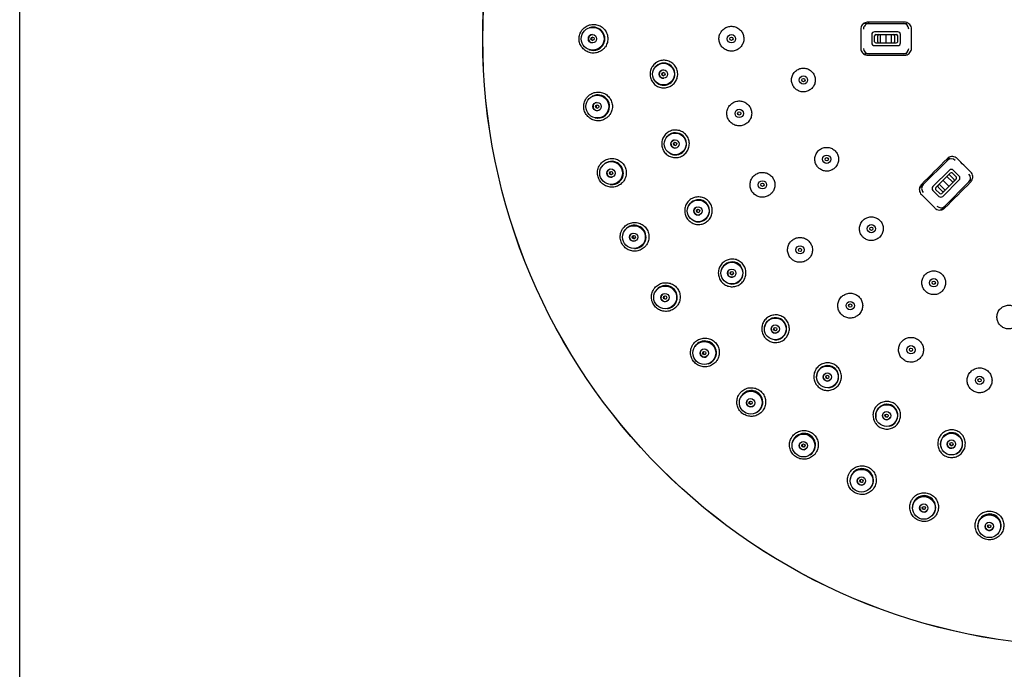
# Paper-space layout 'TBW01404BC承认图' of a CAD drawing. Units: millimetres. Extents: x -2 to 661, y 0 to 960.
# Drawn here: x 32 to 121, y 483 to 542 of the extents above; entities that cross this region are included whole.
import ezdxf

# ---------------------------------------------------------------- set-up
doc = ezdxf.new("R2010")
doc.units = ezdxf.units.MM
doc.layers.add('アノテーション', color=7, linetype='Continuous')

psp = doc.layouts.new('TBW01404BC承认图')

# ---------------------------------------------------------------- linework, layer by layer
at = {"color": 7, "linetype": 'Continuous', "lineweight": 25}
for p, q in [((108.52358, 541.79177), (108.85126, 541.79177)), ((112.04801, 541.91676), (108.74801, 541.91676)), ((108.85126, 541.79177), (111.94477, 541.79177)), ((111.94477, 541.79177), (112.26094, 541.79177)), ((83.5724, 541.41398), (83.52526, 541.39846)), ((108.09801, 541.26677), (108.09801, 539.56677)), ((109.09801, 540.79176), (109.09801, 540.04177)), ((111.44802, 541.04177), (109.34802, 541.04177)), ((109.48074, 540.79176), (111.31529, 540.79176)), ((109.89802, 540.04177), (109.89802, 540.79176)), ((110.39801, 540.04177), (110.39801, 540.79176)), ((110.89802, 540.04177), (110.89802, 540.79176)), ((111.69801, 540.04177), (111.69801, 540.79176)), ((112.69801, 539.56677), (112.69801, 541.26677)), ((109.34802, 540.14177), (109.34802, 540.69177)), ((109.48074, 540.04177), (111.31529, 540.04177)), ((109.64801, 540.14177), (109.64801, 540.69177)), ((111.14801, 540.69177), (111.14801, 540.14177)), ((111.44802, 540.14177), (111.44802, 540.69177)), ((83.52526, 539.43507), (83.5724, 539.41956)), ((108.85126, 539.04176), (108.52358, 539.04176)), ((111.94477, 539.04176), (108.85126, 539.04176)), ((109.34802, 539.79177), (111.44802, 539.79177)), ((112.26094, 539.04176), (111.94477, 539.04176)), ((108.74801, 538.91676), (112.04801, 538.91676)), ((89.5937, 537.94304), (89.57929, 537.92941)), ((89.70614, 536.39856), (89.7226, 536.38747)), ((83.85878, 535.23285), (83.81419, 535.21105)), ((84.08154, 533.26596), (84.13036, 533.25701)), ((90.53692, 531.50751), (90.52495, 531.49168)), ((90.90204, 530.00258), (90.9201, 529.99437)), ((113.75055, 527.21384), (115.93799, 529.40129)), ((115.93799, 529.40129), (116.16156, 529.62486)), ((84.98416, 529.14829), (84.94295, 529.12063)), ((116.11706, 528.5197), (114.63214, 527.03477)), ((117.00094, 527.98936), (116.47061, 528.5197)), ((114.90276, 526.95185), (116.19998, 528.24907)), ((115.43309, 526.42152), (116.73031, 527.71874)), ((115.51602, 526.15089), (117.00094, 527.63581)), ((116.0817, 527.07013), (115.55137, 527.60046)), ((117.88253, 527.45674), (115.69509, 525.2693)), ((116.43526, 527.42368), (115.90493, 527.95401)), ((116.15241, 528.06008), (116.54132, 527.67116)), ((116.75346, 527.8833), (116.36455, 528.27221)), ((118.1061, 527.68031), (117.88253, 527.45674)), ((85.47267, 527.23006), (85.52224, 527.22783)), ((113.51884, 526.98213), (113.75055, 527.21384)), ((114.63214, 526.68122), (115.16247, 526.15089)), ((115.26853, 526.39837), (114.87962, 526.78728)), ((115.48066, 526.61051), (115.09175, 526.99941)), ((115.72815, 526.71657), (115.19782, 527.24691)), ((92.52653, 525.31498), (92.51733, 525.29741)), ((115.69509, 525.2693), (115.46339, 525.03759)), ((93.13437, 523.89069), (93.15354, 523.88555)), ((86.92756, 523.27365), (86.89051, 523.24063)), ((87.67272, 521.4398), (87.72214, 521.44434)), ((95.50827, 519.53441), (95.50208, 519.51555)), ((89.6528, 517.71834), (89.62058, 517.68059)), ((96.34224, 518.22959), (96.362, 518.22767)), ((90.64073, 516.00304), (90.68907, 516.01428)), ((99.40078, 514.32344), (99.39779, 514.30382)), ((100.43815, 513.17368), (100.45795, 513.17505)), ((93.1091, 512.58586), (93.08233, 512.54408)), ((94.32139, 511.02106), (94.36775, 511.03878)), ((104.09791, 509.82424), (104.09818, 509.8044)), ((105.31037, 508.86091), (105.32968, 508.86551)), ((97.23208, 507.97183), (97.21125, 507.92678)), ((98.64616, 506.58667), (98.68967, 506.61053)), ((109.47151, 506.15951), (109.47505, 506.13999)), ((110.826, 505.40889), (110.84428, 505.41661)), ((101.94494, 503.96218), (101.93043, 503.91472)), ((115.37502, 503.42924), (115.38172, 503.41056)), ((103.53445, 502.78247), (103.57431, 502.81204)), ((116.83459, 502.9118), (116.85135, 502.92242)), ((107.15988, 500.63161), (107.15197, 500.58261)), ((108.89523, 499.67933), (108.93069, 499.71405)), ((112.77976, 498.04216), (112.7786, 497.99254)), ((114.62861, 497.33505), (114.65902, 497.37427)), ((118.6999, 496.24207), (118.7055, 496.19276)), ((120.62781, 495.7933), (120.6526, 495.83629))]:
    psp.add_line(p, q, dxfattribs=at)
at = {"color": 7, "linetype": 'Continuous', "lineweight": 25, "flags": 128}
for points in [[(115.92261, 529.56268), (115.63091, 529.27098), (115.33923, 528.9793), (115.04754, 528.68761), (114.75586, 528.39593), (114.46418, 528.10425), (114.1725, 527.81257), (113.88082, 527.52089), (113.58915, 527.22923)], [(118.04393, 528.3606), (117.89367, 528.51086), (117.74341, 528.66112), (117.59315, 528.81138), (117.44289, 528.96163), (117.29262, 529.1119), (117.14236, 529.26215), (116.9921, 529.41242), (116.84184, 529.56268)], [(115.71047, 525.1079), (116.00214, 525.39958), (116.29382, 525.69125), (116.5855, 525.98293), (116.87718, 526.2746), (117.16886, 526.56629), (117.46055, 526.85798), (117.75223, 527.14967), (118.04393, 527.44136)], [(113.58915, 526.30999), (113.73941, 526.15972), (113.88967, 526.00947), (114.03993, 525.85921), (114.19019, 525.70894), (114.34045, 525.55869), (114.49071, 525.40842), (114.64097, 525.25817), (114.79123, 525.1079)]]:
    psp.add_lwpolyline(points, dxfattribs=at)
at = {"color": 7, "linetype": 'Continuous', "lineweight": 25}
for centre, radius in [((128.89801, 540.41676), 54.99654), ((128.89801, 540.41677), 54.99245), ((83.84631, 540.41572), 1.03255), ((83.82779, 540.41639), 0.37471), ((96.39801, 540.41676), 0.375), ((83.83361, 540.41692), 0.14988), ((96.39801, 540.41677), 0.15), ((90.25492, 537.21446), 0.9836), ((90.24549, 537.21382), 0.37493), ((90.24832, 537.2142), 0.14997), ((102.9152, 536.681), 0.375), ((102.9152, 536.681), 0.15), ((84.26607, 534.28119), 1.03255), ((84.24763, 534.27933), 0.37471), ((84.25333, 534.28062), 0.1499), ((97.10822, 533.65963), 0.375), ((97.10822, 533.65963), 0.15), ((91.30904, 530.89769), 0.9836), ((91.29984, 530.89552), 0.37493), ((91.30257, 530.89634), 0.14998), ((85.51723, 528.26095), 1.03255), ((105.02017, 529.51212), 0.375), ((105.02018, 529.51212), 0.15), ((85.49922, 528.2566), 0.37471), ((85.5047, 528.25861), 0.14991), ((99.20779, 527.19782), 0.375), ((99.20779, 527.19783), 0.15), ((93.38849, 524.84058), 0.9836), ((93.37978, 524.83692), 0.37493), ((93.38235, 524.83817), 0.14998), ((87.5765, 522.46716), 1.03256), ((109.05959, 523.22667), 0.375), ((109.05959, 523.22667), 0.15), ((87.55925, 522.46039), 0.37471), ((87.56442, 522.4631), 0.14992), ((102.60496, 521.31375), 0.375), ((102.60496, 521.31375), 0.15), ((96.43655, 519.20834), 0.9836), ((96.42856, 519.2033), 0.37493), ((96.43089, 519.20495), 0.14998), ((114.70619, 518.33386), 0.375), ((90.40551, 517.00773), 1.03255), ((114.70619, 518.33386), 0.15), ((90.38934, 516.99868), 0.37471), ((90.39411, 517.00204), 0.14992), ((107.15127, 516.26456), 0.375), ((107.15127, 516.26456), 0.15), ((100.37008, 514.15461), 0.9836), ((100.36302, 514.14832), 0.37493), ((100.36507, 514.15032), 0.14998), ((93.95156, 511.98437), 1.03255), ((93.93677, 511.9732), 0.37471), ((112.64802, 512.27094), 0.375), ((112.64801, 512.27094), 0.15), ((93.94106, 511.97714), 0.14993), ((105.08177, 509.81724), 0.9836), ((105.07585, 509.80989), 0.37493), ((105.0775, 509.81224), 0.14996), ((118.85496, 509.50743), 0.375), ((118.85496, 509.50743), 0.15), ((98.14859, 507.49064), 1.03255), ((98.13547, 507.47757), 0.37471), ((98.1391, 507.48225), 0.14984), ((110.44311, 506.31456), 0.9836), ((110.43848, 506.30633), 0.37493), ((110.4397, 506.3089), 0.14996), ((102.91844, 503.61027), 1.03255), ((116.30785, 503.74209), 0.9836), ((102.90721, 503.59553), 0.37471), ((102.91015, 503.60065), 0.14984), ((116.30464, 503.73321), 0.37493), ((116.30543, 503.73595), 0.14996), ((108.17222, 500.41555), 1.03255), ((108.16312, 500.39941), 0.37471), ((108.16531, 500.40486), 0.14985), ((113.8121, 497.96596), 1.03255), ((113.80528, 497.94873), 0.37471), ((113.8067, 497.95441), 0.14986), ((119.733, 496.30715), 1.03255), ((119.72858, 496.28915), 0.37471), ((119.72922, 496.29496), 0.14987)]:
    psp.add_circle(centre, radius, dxfattribs=at)
for centre, radius, start, end in [((108.85235, 541.29286), 0.49891, 90.1250403, 180.1254474), ((111.94364, 541.29281), 0.49896, 359.8800043, 89.8697224), ((83.83423, 540.41676), 0.375, 90.0715753, 269.9284247), ((83.89916, 540.41677), 1.04938, 251.8577636, 108.1422364), ((109.34802, 540.79177), 0.25, 89.9999387, 180.000915), ((109.46639, 540.67273), 0.11989, 83.1243297, 170.8633598), ((109.74801, 540.69176), 0.1, 89.9997878, 179.9970104), ((111.04802, 540.69177), 0.1, 0.0011677, 90.0020341), ((111.32964, 540.67273), 0.1199, 9.1384087, 96.8746746), ((111.44801, 540.79177), 0.25, 359.999085, 89.9996344), ((83.90213, 540.41457), 1.05097, 247.3241196, 0.1141777), ((83.88423, 540.41676), 0.15003, 100.6766553, 259.3262401), ((109.34802, 540.04177), 0.25, 180.0007925, 270.0000613), ((109.4664, 540.16081), 0.1199, 189.1377286, 276.8704785), ((109.74801, 540.14176), 0.1, 179.9987206, 270.0002122), ((111.04802, 540.14176), 0.1, 269.997966, 0.0031012), ((111.32963, 540.16081), 0.11991, 263.1305172, 350.8605029), ((111.44801, 540.04177), 0.25, 270.0003656, 359.9992075), ((108.85236, 539.54068), 0.49892, 179.8757668, 269.8737455), ((111.94367, 539.54069), 0.49892, 270.1264658, 0.1238075), ((90.28049, 537.21682), 0.99953, 236.0722538, 133.4014749), ((90.28156, 537.21653), 1.00262, 227.5523299, 0.019697), ((90.24848, 537.21418), 0.375, 94.7556009, 274.7183644), ((90.27346, 537.21625), 0.15001, 103.2266408, 266.2588282), ((84.31831, 534.28943), 1.04938, 259.6820231, 115.970235), ((84.25396, 534.28058), 0.375, 97.8976725, 277.7546303), ((84.32095, 534.28811), 1.05127, 255.4978582, 0.0845151), ((84.30349, 534.28739), 0.15003, 107.5512412, 268.1006558), ((91.33392, 530.90425), 0.99956, 245.5436383, 142.8774818), ((91.30273, 530.89635), 0.375, 104.2284435, 284.1927507), ((91.32703, 530.9025), 0.15, 107.231891, 281.1834247), ((91.335, 530.90403), 1.00255, 237.5697198, 0.0238496), ((85.56784, 528.27622), 1.04938, 267.5095223, 123.7946339), ((116.29, 529.04772), 0.49892, 44.8756237, 134.8738954), ((85.50532, 528.2587), 0.375, 105.7238996, 285.5804347), ((85.55346, 528.27219), 0.15003, 115.8285512, 275.4779332), ((116.29384, 528.34292), 0.25, 44.9994393, 135.0005607), ((85.57081, 528.27498), 1.05099, 263.0019014, 0.098933), ((116.0817, 527.98936), 0.1, 45.0015005, 134.9984995), ((116.2943, 528.17503), 0.11991, 54.1396251, 141.8696438), ((116.47061, 527.60045), 0.1, 314.9996785, 45.0003215), ((116.65532, 527.81319), 0.12061, 308.4493884, 35.5410744), ((116.82417, 527.81259), 0.25, 314.9998478, 45.0001522), ((117.52897, 527.80875), 0.49892, 315.1255845, 45.1245925), ((114.1041, 526.86183), 0.49891, 135.1250738, 225.1251059), ((114.80891, 526.858), 0.25, 134.9998478, 225.0001522), ((114.9768, 526.85753), 0.11991, 128.1301546, 215.8610236), ((115.16247, 527.07013), 0.10001, 135.001813, 224.998187), ((115.55137, 526.68122), 0.1, 225.0015005, 314.9984995), ((93.41191, 524.85112), 0.99953, 255.0195497, 152.3489187), ((115.33924, 526.32766), 0.25, 224.9994393, 315.0005607), ((115.33891, 526.49458), 0.1192, 233.8133398, 322.1960185), ((93.41309, 524.85102), 1.00249, 245.6440407, 0.0267761), ((93.3825, 524.83822), 0.375, 113.7029708, 293.6653564), ((93.40545, 524.84828), 0.15, 118.5073335, 288.8613158), ((115.34308, 525.62292), 0.49896, 224.8801252, 314.8693939), ((87.62455, 522.48917), 1.04938, 275.3362695, 131.6202298), ((87.56501, 522.46331), 0.375, 113.5501238, 293.4057939), ((87.61086, 522.48323), 0.15003, 123.4355804, 283.5212937), ((87.6277, 522.48821), 1.05085, 270.7677834, 0.1019538), ((96.45796, 519.22262), 0.99956, 264.4909354, 161.824833), ((96.43103, 519.20502), 0.375, 123.1757919, 303.1398589), ((96.45909, 519.22267), 1.00247, 255.1180717, 0.0252687), ((96.45202, 519.21874), 0.15001, 130.1145673, 296.2064645), ((90.45014, 517.0361), 1.04938, 283.1609187, 139.4478572), ((90.39464, 517.00235), 0.375, 121.375538, 301.2335239), ((90.43737, 517.02833), 0.15003, 130.7796652, 291.8275826), ((90.45356, 517.03531), 1.05057, 278.4687595, 0.1086486), ((100.3888, 514.17219), 0.99953, 273.9668087, 171.2965132), ((100.36517, 514.15043), 0.375, 132.6495585, 312.6132197), ((100.38361, 514.16741), 0.15001, 140.0584736, 305.2104631), ((100.38996, 514.17243), 1.00244, 264.5905921, 0.023983), ((93.9919, 512.01853), 1.04937, 290.9878286, 147.27319), ((93.94153, 511.97756), 0.375, 129.2023573, 309.0583595), ((93.98032, 512.00911), 0.15003, 139.1461444, 299.1154334), ((93.99558, 512.01804), 1.05034, 286.5516129, 0.1085553), ((105.09738, 509.83771), 0.99957, 283.4381389, 180.7723882), ((105.09804, 509.83846), 1.00284, 274.8036492, 90.0021517), ((105.07762, 509.81232), 0.375, 142.1234733, 322.0876711), ((105.09301, 509.8321), 0.15, 146.9744533, 317.2359379), ((98.1839, 507.52998), 1.04938, 298.8141688, 155.0987605), ((98.18539, 507.53144), 1.05257, 294.3569801, 89.9832106), ((98.13959, 507.48253), 0.375, 137.0282304, 316.8847708), ((98.17371, 507.51907), 0.15003, 146.692508, 307.2204968), ((110.45511, 506.33727), 0.99953, 292.9142527, 190.2438269), ((110.45575, 506.33813), 1.00279, 284.2783251, 90.0070946), ((110.43982, 506.30901), 0.375, 151.5971332, 331.561208), ((110.45175, 506.33106), 0.15, 156.4036563, 326.7536741), ((102.94807, 503.65408), 1.04938, 306.6391622, 162.9260428), ((102.94962, 503.65568), 1.0524, 302.1691089, 90.0014006), ((116.31595, 503.76647), 0.99953, 302.388025, 199.7176124), ((116.31653, 503.7674), 1.00274, 293.7506589, 90.0121669), ((102.91062, 503.60101), 0.375, 144.8542816, 324.710423), ((102.93945, 503.64186), 0.15003, 154.510085, 315.053758), ((116.30552, 503.73609), 0.375, 161.0706804, 341.0338656), ((116.31366, 503.75979), 0.15, 165.9038077, 336.2033291), ((108.19561, 500.46295), 1.04938, 314.4662588, 170.7512731), ((108.19725, 500.46475), 1.05219, 309.9830155, 90.0215184), ((108.16574, 500.4053), 0.375, 152.6806074, 332.5369736), ((108.18875, 500.44969), 0.15003, 162.3389212, 322.8787222), ((113.82881, 498.0161), 1.04938, 322.2925105, 178.5770624), ((113.83006, 498.01792), 1.05216, 317.8220043, 90.0166617), ((113.80707, 497.95493), 0.375, 160.5067527, 340.3629176), ((113.82382, 498.00204), 0.15003, 170.1641598, 330.7051228), ((119.74273, 496.35912), 1.04938, 330.1174454, 186.4041902), ((119.74404, 496.36114), 1.05192, 325.63479, 90.03858), ((119.72952, 496.29554), 0.375, 168.3327901, 348.1884608), ((119.73969, 496.34449), 0.15003, 177.9861066, 338.5347505)]:
    psp.add_arc(centre, radius, start, end, dxfattribs=at)
for points, knots in [([(84.69614, 539.37781), (84.74464, 539.41764), (84.85721, 539.51011), (85.0406, 539.73796), (85.19722, 540.08384), (85.23493, 540.52487), (85.16179, 540.81269), (85.04283, 541.07863), (84.87719, 541.32791), (84.51983, 541.59562), (84.09347, 541.72981), (83.64739, 541.71447), (83.23218, 541.5525), (82.93761, 541.29884), (82.72562, 540.981), (82.60471, 540.61357), (82.6131, 540.17018), (82.7681, 539.75276), (83.0536, 539.40963), (83.43785, 539.18015), (83.87413, 539.09378), (84.3202, 539.14885), (84.57095, 539.30156), (84.69614, 539.37781)], [0, 0, 0, 0, 0.02311295, 0.05364852, 0.10709127, 0.16057992, 0.21399844, 0.21425539, 0.26806302, 0.32199769, 0.37595969, 0.42981856, 0.48353958, 0.53733845, 0.57032571, 0.62368932, 0.67719844, 0.73092973, 0.78484359, 0.83881301, 0.89270248, 0.94643193, 1, 1, 1, 1]), ([(108.74801, 541.91676), (108.70004, 541.9136), (108.57923, 541.90565), (108.39645, 541.8277), (108.23158, 541.6807), (108.11956, 541.48595), (108.1052, 541.33983), (108.09801, 541.26677)], [0, 0, 0, 0, 0.1413906, 0.35606936, 0.57071263, 0.78534719, 1, 1, 1, 1]), ([(108.52358, 541.79177), (108.46357, 541.78998), (108.39335, 541.78788), (108.33426, 541.75367), (108.32567, 541.74869)], [0, 0, 0, 0, 0.85468451, 1, 1, 1, 1]), ([(112.69801, 541.26677), (112.69487, 541.31464), (112.68693, 541.43537), (112.60909, 541.61812), (112.46209, 541.7831), (112.26728, 541.8952), (112.1211, 541.90958), (112.04801, 541.91676)], [0, 0, 0, 0, 0.14110491, 0.35581175, 0.57054098, 0.78527483, 1, 1, 1, 1]), ([(97.08132, 539.52306), (97.11977, 539.55496), (97.21709, 539.63568), (97.37597, 539.83416), (97.51088, 540.13992), (97.53939, 540.52369), (97.44028, 540.8951), (97.29449, 541.10734), (97.11997, 541.28926), (96.91173, 541.44172), (96.54369, 541.55404), (96.15877, 541.53806), (95.80112, 541.39577), (95.54688, 541.17412), (95.36453, 540.89625), (95.26239, 540.57499), (95.27406, 540.19044), (95.41234, 539.83106), (95.66182, 539.5378), (95.99484, 539.34319), (96.37185, 539.27171), (96.75721, 539.32221), (96.9733, 539.45612), (97.08132, 539.52306)], [0, 0, 0, 0, 0.02126932, 0.05382675, 0.10746463, 0.16111006, 0.21474333, 0.2683718, 0.26849798, 0.32221482, 0.37593055, 0.42962932, 0.48331039, 0.53700218, 0.5705217, 0.62416353, 0.67782134, 0.73150628, 0.78521414, 0.83893289, 0.89264509, 0.94633552, 1, 1, 1, 1]), ([(108.09801, 539.56677), (108.10116, 539.5189), (108.10909, 539.39818), (108.18693, 539.21543), (108.33392, 539.05044), (108.52874, 538.93833), (108.67493, 538.92395), (108.74801, 538.91676)], [0, 0, 0, 0, 0.14108219, 0.35578414, 0.57052238, 0.78526709, 1, 1, 1, 1]), ([(108.31079, 539.09421), (108.34121, 539.07928), (108.40815, 539.04643), (108.48284, 539.04341), (108.52358, 539.04176)], [0, 0, 0, 0, 0.45448167, 1, 1, 1, 1]), ([(112.04801, 538.91676), (112.09597, 538.91992), (112.21676, 538.92787), (112.39953, 539.0058), (112.56443, 539.1528), (112.67647, 539.34757), (112.69083, 539.4937), (112.69801, 539.56677)], [0, 0, 0, 0, 0.1413225, 0.35601122, 0.57067225, 0.78533353, 1, 1, 1, 1]), ([(90.63815, 538.41767), (90.57242, 538.43337), (90.37022, 538.48165), (90.01468, 538.46073), (89.6188, 538.30127), (89.29802, 538.01827), (89.08903, 537.64586), (89.01485, 537.22516), (89.08402, 536.80326), (89.28903, 536.42783), (89.60742, 536.1407), (90.00164, 535.97767), (90.43263, 535.94558), (90.69815, 536.04268), (90.83093, 536.09123)], [0, 0, 0, 0, 0.04199392, 0.129171, 0.21627547, 0.30328066, 0.39021821, 0.47716394, 0.56418849, 0.6513157, 0.73850438, 0.82569005, 0.91283732, 1, 1, 1, 1]), ([(90.83093, 536.09123), (90.8491, 536.10033), (90.99229, 536.17201), (91.23272, 536.3626), (91.46247, 536.72234), (91.56013, 537.13842), (91.51485, 537.56405), (91.33058, 537.94831), (91.03155, 538.25993), (90.76927, 538.3651), (90.63815, 538.41767)], [0, 0, 0, 0, 0.02033618, 0.1602523, 0.30011028, 0.4399682, 0.5798878, 0.7199052, 0.85997638, 1, 1, 1, 1]), ([(103.56927, 535.82787), (103.60586, 535.8583), (103.69878, 535.93558), (103.85044, 536.12548), (103.97899, 536.41808), (104.00578, 536.78496), (103.91, 537.14002), (103.70194, 537.44348), (103.40509, 537.66098), (103.05295, 537.76791), (102.68528, 537.75218), (102.34365, 537.61577), (102.10092, 537.40362), (101.92699, 537.13777), (101.82982, 536.83055), (101.84154, 536.4631), (101.97417, 536.11995), (102.2129, 535.84014), (102.53128, 535.65464), (102.89157, 535.58681), (103.25976, 535.63552), (103.46611, 535.76376), (103.56927, 535.82787)], [0, 0, 0, 0, 0.02120194, 0.05384337, 0.10749709, 0.16115366, 0.21482392, 0.26851073, 0.32221181, 0.3759166, 0.42961404, 0.48330104, 0.5369938, 0.57054314, 0.62419616, 0.67785596, 0.73153099, 0.78522322, 0.83892695, 0.89263058, 0.94632375, 1, 1, 1, 1]), ([(85.11468, 533.25225), (85.16376, 533.29257), (85.2764, 533.3851), (85.4597, 533.61312), (85.61611, 533.95822), (85.65397, 534.40007), (85.54411, 534.83039), (85.29724, 535.20113), (84.9405, 535.4696), (84.5143, 535.60434), (84.06781, 535.58962), (83.65195, 535.42782), (83.35683, 535.17397), (83.14464, 534.85592), (83.02377, 534.48858), (83.03201, 534.04572), (83.18644, 533.6288), (83.47118, 533.28565), (83.85503, 533.05561), (84.2915, 532.96854), (84.73815, 533.02322), (84.9893, 533.17599), (85.11468, 533.25225)], [0, 0, 0, 0, 0.02339052, 0.05368271, 0.10712487, 0.16059922, 0.21418547, 0.26792765, 0.32181963, 0.37578562, 0.42970176, 0.48349775, 0.53735241, 0.57039895, 0.62374542, 0.67718013, 0.73081888, 0.78467013, 0.8386344, 0.89257079, 0.94637036, 1, 1, 1, 1]), ([(97.79075, 532.76533), (97.82956, 532.79749), (97.92694, 532.87819), (98.08589, 533.07664), (98.22084, 533.38192), (98.24977, 533.76571), (98.15045, 534.13747), (97.9335, 534.45557), (97.62335, 534.68397), (97.25501, 534.79678), (96.87011, 534.78118), (96.5122, 534.6392), (96.25771, 534.41771), (96.07512, 534.13995), (95.97273, 533.81879), (95.98408, 533.43431), (96.12198, 533.07489), (96.37111, 532.78145), (96.70389, 532.58648), (97.08086, 532.5146), (97.46637, 532.56471), (97.68264, 532.69847), (97.79075, 532.76533)], [0, 0, 0, 0, 0.02145349, 0.05383919, 0.1074802, 0.16112141, 0.21478175, 0.26846828, 0.3221772, 0.37589599, 0.42960681, 0.48330275, 0.53700605, 0.57053421, 0.62417294, 0.67781992, 0.73148805, 0.78518158, 0.83889613, 0.89261403, 0.94631943, 1, 1, 1, 1]), ([(91.48901, 532.14757), (91.42159, 532.15223), (91.2142, 532.16657), (90.86695, 532.08742), (90.50272, 531.86497), (90.23289, 531.53305), (90.08806, 531.13131), (90.08412, 530.70414), (90.22179, 530.29938), (90.4858, 529.96281), (90.84711, 529.73199), (91.26278, 529.63608), (91.69318, 529.67537), (91.9391, 529.81485), (92.06207, 529.88459)], [0, 0, 0, 0, 0.04199403, 0.12917086, 0.21627526, 0.30327992, 0.39021726, 0.477163, 0.56418857, 0.65131525, 0.73850377, 0.82569016, 0.91283717, 1, 1, 1, 1]), ([(92.06207, 529.88459), (92.0785, 529.89655), (92.20794, 529.99083), (92.41372, 530.2184), (92.58113, 530.61103), (92.60897, 531.03752), (92.49425, 531.4499), (92.24924, 531.79857), (91.903, 532.05673), (91.62699, 532.11729), (91.48901, 532.14757)], [0, 0, 0, 0, 0.02033592, 0.16025271, 0.30010884, 0.43996887, 0.57988953, 0.71990441, 0.8599763, 1, 1, 1, 1]), ([(105.67382, 528.65867), (105.71068, 528.68931), (105.80365, 528.76659), (105.95532, 528.95651), (106.08386, 529.24877), (106.11079, 529.61562), (106.01519, 529.97066), (105.80733, 530.27415), (105.51068, 530.49179), (105.15862, 530.59896), (104.7909, 530.58344), (104.44913, 530.44722), (104.20623, 530.23514), (104.03215, 529.96932), (103.93485, 529.66211), (103.94642, 529.29469), (104.07886, 528.95155), (104.31738, 528.67168), (104.6356, 528.48601), (104.99585, 528.41794), (105.36413, 528.46643), (105.57059, 528.5946), (105.67382, 528.65867)], [0, 0, 0, 0, 0.02135525, 0.05385648, 0.10751708, 0.16116846, 0.21482654, 0.26849927, 0.32218908, 0.3758913, 0.42959559, 0.48329341, 0.53699294, 0.57055872, 0.62421486, 0.67786839, 0.73153019, 0.7852076, 0.83890224, 0.89260626, 0.94630906, 1, 1, 1, 1]), ([(86.36419, 527.24142), (86.41362, 527.28208), (86.5263, 527.37477), (86.70944, 527.60311), (86.86545, 527.94795), (86.903, 528.38965), (86.79306, 528.81951), (86.54646, 529.18983), (86.19013, 529.45819), (85.76411, 529.59315), (85.31737, 529.57863), (84.9011, 529.41677), (84.60558, 529.16251), (84.39334, 528.84398), (84.27274, 528.47638), (84.28134, 528.03391), (84.43568, 527.61765), (84.71998, 527.27487), (85.1035, 527.04475), (85.5401, 526.9574), (85.98724, 527.01202), (86.23866, 527.16503), (86.36419, 527.24142)], [0, 0, 0, 0, 0.02357052, 0.05372955, 0.10718386, 0.16063393, 0.21416722, 0.2678435, 0.32168008, 0.37562942, 0.42958173, 0.48344034, 0.53733373, 0.57048313, 0.62384034, 0.67721986, 0.73076822, 0.78454075, 0.83847553, 0.89243986, 0.94630315, 1, 1, 1, 1]), ([(116.84184, 529.56268), (116.80576, 529.59431), (116.71479, 529.67406), (116.53052, 529.74824), (116.30992, 529.76095), (116.0929, 529.70247), (115.97937, 529.60928), (115.92261, 529.56268)], [0, 0, 0, 0, 0.14110483, 0.35581246, 0.57054251, 0.78527628, 1, 1, 1, 1]), ([(99.88995, 526.30324), (99.92898, 526.33557), (100.02641, 526.41627), (100.18539, 526.61477), (100.32033, 526.91979), (100.34936, 527.30355), (100.25019, 527.67526), (100.03342, 527.99336), (99.72348, 528.22188), (99.35522, 528.33489), (98.97028, 528.3195), (98.61223, 528.17768), (98.35757, 527.95624), (98.17484, 527.67848), (98.07235, 527.35731), (98.08358, 526.97286), (98.22133, 526.61349), (98.47025, 526.32001), (98.80287, 526.1249), (99.17979, 526.05281), (99.56539, 526.10272), (99.78178, 526.23641), (99.88995, 526.30324)], [0, 0, 0, 0, 0.0215727, 0.05385421, 0.10750533, 0.16114125, 0.21478915, 0.2684581, 0.32215468, 0.37586936, 0.42958717, 0.48329423, 0.53700446, 0.57055309, 0.62419645, 0.67783659, 0.73148953, 0.78516743, 0.8388708, 0.89258836, 0.94630337, 1, 1, 1, 1]), ([(118.04393, 527.44136), (118.0756, 527.4775), (118.15539, 527.56853), (118.22953, 527.75287), (118.24218, 527.97342), (118.18368, 528.19036), (118.09051, 528.30385), (118.04393, 528.3606)], [0, 0, 0, 0, 0.14132285, 0.35601112, 0.57067508, 0.7853304, 1, 1, 1, 1]), ([(113.58915, 527.22923), (113.55746, 527.19307), (113.47766, 527.10201), (113.40354, 526.91765), (113.3909, 526.69712), (113.44941, 526.4802), (113.54257, 526.36673), (113.58915, 526.30999)], [0, 0, 0, 0, 0.14139175, 0.35607033, 0.57071086, 0.78535257, 1, 1, 1, 1]), ([(113.51884, 526.98213), (113.47767, 526.93843), (113.4295, 526.8873), (113.41192, 526.82133), (113.40936, 526.81174)], [0, 0, 0, 0, 0.85468906, 1, 1, 1, 1]), ([(93.36028, 526.10303), (93.29301, 526.09653), (93.0861, 526.07654), (92.75661, 525.94131), (92.43396, 525.66195), (92.22244, 525.29014), (92.14571, 524.87005), (92.21214, 524.44805), (92.41455, 524.07147), (92.73036, 523.78295), (93.12473, 523.61474), (93.55052, 523.58856), (93.96858, 523.69815), (94.18819, 523.8762), (94.29801, 523.96524)], [0, 0, 0, 0, 0.0419943, 0.12917031, 0.2162753, 0.30327989, 0.39021775, 0.47716365, 0.56418849, 0.65131419, 0.73850415, 0.8256897, 0.91283709, 1, 1, 1, 1]), ([(94.29801, 523.96524), (94.31224, 523.97974), (94.42439, 524.09404), (94.58992, 524.35237), (94.69041, 524.76721), (94.64768, 525.19246), (94.46665, 525.58033), (94.16759, 525.88393), (93.78358, 526.08156), (93.50137, 526.09588), (93.36028, 526.10303)], [0, 0, 0, 0, 0.02033513, 0.16025226, 0.30010909, 0.43996814, 0.5798886, 0.71990551, 0.85997474, 1, 1, 1, 1]), ([(114.79123, 525.1079), (114.82731, 525.07628), (114.91828, 524.99653), (115.10254, 524.92234), (115.32314, 524.90962), (115.54018, 524.96811), (115.65371, 525.06131), (115.71047, 525.1079)], [0, 0, 0, 0, 0.14108436, 0.3557842, 0.57052158, 0.78526813, 1, 1, 1, 1]), ([(115.27584, 524.92421), (115.30791, 524.93517), (115.37846, 524.95927), (115.43341, 525.00995), (115.46339, 525.03759)], [0, 0, 0, 0, 0.45448786, 1, 1, 1, 1]), ([(109.71326, 522.37324), (109.75022, 522.40397), (109.8432, 522.48128), (109.99486, 522.67129), (110.12333, 522.96353), (110.15018, 523.33041), (110.05451, 523.68539), (109.84665, 523.98879), (109.55005, 524.20635), (109.19805, 524.31349), (108.83035, 524.298), (108.48856, 524.16179), (108.24561, 523.94965), (108.0715, 523.68375), (107.97423, 523.37644), (107.98588, 523.00901), (108.11838, 522.66595), (108.35688, 522.38617), (108.67504, 522.20056), (109.03524, 522.13249), (109.40353, 522.18096), (109.61002, 522.30915), (109.71326, 522.37324)], [0, 0, 0, 0, 0.02141048, 0.05387183, 0.10754641, 0.16120016, 0.21485331, 0.2685132, 0.32218839, 0.37588032, 0.42958337, 0.48328578, 0.53698548, 0.57057768, 0.62424437, 0.67789935, 0.73155243, 0.78521669, 0.83889718, 0.8925938, 0.94629843, 1, 1, 1, 1]), ([(88.42134, 521.45725), (88.4709, 521.49812), (88.58358, 521.59105), (88.76651, 521.81984), (88.92198, 522.16491), (88.95881, 522.60659), (88.84834, 523.03597), (88.60161, 523.40562), (88.24545, 523.67344), (87.81961, 523.80816), (87.3728, 523.79351), (86.95639, 523.63134), (86.66063, 523.3765), (86.44847, 523.05726), (86.32841, 522.68905), (86.33779, 522.24681), (86.49252, 521.83131), (86.77673, 521.48928), (87.16001, 521.25953), (87.59666, 521.17233), (88.04415, 521.22719), (88.29572, 521.38063), (88.42134, 521.45725)], [0, 0, 0, 0, 0.02365566, 0.0537862, 0.1072686, 0.16070674, 0.21419721, 0.26781115, 0.32158528, 0.37549894, 0.42946547, 0.4833708, 0.53728454, 0.57056887, 0.62396267, 0.67731378, 0.73078135, 0.78446438, 0.83834709, 0.89231722, 0.94623294, 1, 1, 1, 1]), ([(103.28714, 520.41917), (103.32626, 520.45158), (103.42372, 520.53232), (103.58268, 520.73091), (103.71757, 521.03591), (103.74651, 521.41971), (103.64728, 521.79134), (103.43053, 522.10934), (103.12066, 522.33778), (102.75247, 522.45079), (102.36753, 522.43544), (102.00946, 522.29362), (101.75472, 522.07215), (101.57195, 521.79429), (101.46948, 521.47301), (101.4808, 521.08857), (101.61859, 520.72928), (101.86748, 520.43591), (102.20001, 520.24084), (102.57689, 520.16872), (102.96251, 520.21861), (103.17894, 520.35232), (103.28714, 520.41917)], [0, 0, 0, 0, 0.02162758, 0.05387133, 0.10753616, 0.16117544, 0.21481529, 0.26846949, 0.32214958, 0.3758539, 0.42957203, 0.48328598, 0.53699733, 0.57057504, 0.62422875, 0.67786817, 0.73151116, 0.78517302, 0.83886122, 0.8925716, 0.94629061, 1, 1, 1, 1]), ([(96.20093, 520.44894), (96.13565, 520.43145), (95.93485, 520.37767), (95.63211, 520.19006), (95.35985, 519.86139), (95.21241, 519.45984), (95.20587, 519.03285), (95.34085, 518.62754), (95.60248, 518.28941), (95.96148, 518.0568), (96.37815, 517.95582), (96.80245, 518.00007), (97.19677, 518.17697), (97.38408, 518.38874), (97.47774, 518.49463)], [0, 0, 0, 0, 0.04199483, 0.12917093, 0.21627539, 0.30328073, 0.39021913, 0.47716299, 0.5641888, 0.65131522, 0.73850484, 0.82568985, 0.91283705, 1, 1, 1, 1]), ([(97.47774, 518.49463), (97.48939, 518.51129), (97.58119, 518.64249), (97.70195, 518.92454), (97.73279, 519.35026), (97.62064, 519.76267), (97.37825, 520.11546), (97.0333, 520.36569), (96.62199, 520.49744), (96.34127, 520.4651), (96.20093, 520.44894)], [0, 0, 0, 0, 0.02033853, 0.16025417, 0.30010993, 0.43996918, 0.57988938, 0.71990512, 0.85997582, 1, 1, 1, 1]), ([(115.36027, 517.48074), (115.39714, 517.51142), (115.49011, 517.58879), (115.64174, 517.77891), (115.77012, 518.07139), (115.79672, 518.43836), (115.70079, 518.79328), (115.49274, 519.0965), (115.19606, 519.31382), (114.84409, 519.42076), (114.47645, 519.40507), (114.13477, 519.26873), (113.89187, 519.05647), (113.71785, 518.79041), (113.62073, 518.48292), (113.63264, 518.11545), (113.76538, 517.77248), (114.00404, 517.49291), (114.32224, 517.30754), (114.68239, 517.23968), (115.05063, 517.28831), (115.25705, 517.41659), (115.36027, 517.48074)], [0, 0, 0, 0, 0.02137026, 0.05388412, 0.10757282, 0.16123836, 0.21489387, 0.2685474, 0.32220933, 0.37588727, 0.42958161, 0.48328114, 0.53697423, 0.57059507, 0.62427473, 0.67793864, 0.73159225, 0.78524736, 0.83891359, 0.89259687, 0.94629518, 1, 1, 1, 1]), ([(91.24771, 516.0074), (91.29719, 516.04835), (91.40986, 516.14159), (91.59253, 516.37098), (91.74735, 516.71668), (91.78312, 517.15848), (91.67172, 517.58737), (91.42447, 517.95615), (91.06826, 518.22309), (90.64258, 518.35716), (90.19587, 518.342), (89.77958, 518.17933), (89.48377, 517.92376), (89.27183, 517.60364), (89.15249, 517.23457), (89.16302, 516.79238), (89.3186, 516.37768), (89.60304, 516.03671), (89.98621, 515.80776), (90.42281, 515.72106), (90.87049, 515.77649), (91.12206, 515.93049), (91.24771, 516.0074)], [0, 0, 0, 0, 0.02365431, 0.05385179, 0.1073754, 0.16081473, 0.21427554, 0.26783364, 0.32154184, 0.37540666, 0.42936638, 0.48329873, 0.53721562, 0.57065451, 0.62410597, 0.67745457, 0.73085767, 0.78444957, 0.83826197, 0.89221467, 0.94616717, 1, 1, 1, 1]), ([(107.83378, 515.37024), (107.87287, 515.40265), (107.97033, 515.48345), (108.12926, 515.68216), (108.26404, 515.98735), (108.29276, 516.37122), (108.1933, 516.74279), (107.97639, 517.0606), (107.66649, 517.28882), (107.29835, 517.40165), (106.91346, 517.38618), (106.55546, 517.24426), (106.30074, 517.02265), (106.11802, 516.74463), (106.01569, 516.42317), (106.02725, 516.03869), (106.16525, 515.67951), (106.41425, 515.38634), (106.74678, 515.19149), (107.12361, 515.11954), (107.5092, 515.16954), (107.72558, 515.30334), (107.83378, 515.37024)], [0, 0, 0, 0, 0.0216179, 0.05388664, 0.10756799, 0.16121541, 0.21485536, 0.2684991, 0.32216241, 0.37585213, 0.42956351, 0.48327808, 0.53698571, 0.57059519, 0.62426389, 0.67791058, 0.73154939, 0.785198, 0.83886948, 0.89256703, 0.94628225, 1, 1, 1, 1]), ([(122.15725, 514.37744), (122.19389, 514.40797), (122.28683, 514.48539), (122.43842, 514.67561), (122.56669, 514.96852), (122.59297, 515.3356), (122.49668, 515.6905), (122.28831, 515.9935), (121.99146, 516.2105), (121.63946, 516.31708), (121.27193, 516.30109), (120.93042, 516.16451), (120.68768, 515.95208), (120.51382, 515.68585), (120.41693, 515.37817), (120.42918, 515.01063), (120.56228, 514.66774), (120.80123, 514.38843), (121.11955, 514.2034), (121.47968, 514.13588), (121.84779, 514.18482), (122.05409, 514.31323), (122.15725, 514.37744)], [0, 0, 0, 0, 0.02124598, 0.0538883, 0.10758927, 0.16127016, 0.21493653, 0.26859053, 0.32224483, 0.37590886, 0.4295894, 0.48327986, 0.5369625, 0.57060315, 0.62429642, 0.67797416, 0.73163658, 0.78528951, 0.83894534, 0.89261429, 0.94630036, 1, 1, 1, 1]), ([(99.93347, 515.33951), (99.87196, 515.31152), (99.68275, 515.22542), (99.41503, 514.99053), (99.20056, 514.62154), (99.12123, 514.2012), (99.18506, 513.77896), (99.38491, 513.40139), (99.69864, 513.11094), (100.09102, 512.9406), (100.51863, 512.90955), (100.92986, 513.02304), (101.28968, 513.26245), (101.43958, 513.50216), (101.51453, 513.62202)], [0, 0, 0, 0, 0.04199409, 0.12917127, 0.21627448, 0.30328024, 0.39021752, 0.47716324, 0.56418871, 0.65131469, 0.73850396, 0.82569011, 0.91283743, 1, 1, 1, 1]), ([(101.51453, 513.62202), (101.52328, 513.64036), (101.59225, 513.78488), (101.66493, 514.08296), (101.62528, 514.50795), (101.44678, 514.89629), (101.14962, 515.20436), (100.76819, 515.3944), (100.34081, 515.45665), (100.06924, 515.37855), (99.93347, 515.33951)], [0, 0, 0, 0, 0.02033564, 0.16025325, 0.3001111, 0.43996897, 0.57988873, 0.71990493, 0.85997557, 1, 1, 1, 1]), ([(94.79053, 510.99331), (94.83977, 511.03423), (94.95238, 511.12783), (95.13478, 511.35788), (95.28887, 511.70458), (95.32331, 512.14664), (95.21065, 512.57506), (94.96257, 512.94284), (94.6061, 513.2086), (94.18055, 513.34165), (93.73409, 513.32571), (93.31817, 513.16232), (93.02248, 512.90598), (92.8109, 512.58487), (92.69241, 512.21475), (92.70439, 511.77243), (92.86118, 511.35851), (93.14618, 511.01879), (93.52934, 510.79101), (93.96579, 510.70519), (94.41348, 510.76142), (94.66491, 510.91606), (94.79053, 510.99331)], [0, 0, 0, 0, 0.02357506, 0.05392015, 0.10749837, 0.16095309, 0.21439734, 0.26790793, 0.32155211, 0.37535812, 0.42929133, 0.48323145, 0.53713241, 0.57073319, 0.62425859, 0.6776307, 0.73099306, 0.78449939, 0.83822805, 0.89213976, 0.9461094, 1, 1, 1, 1]), ([(113.3311, 511.37706), (113.37006, 511.4094), (113.46749, 511.49026), (113.62638, 511.6891), (113.76102, 511.99463), (113.78941, 512.37862), (113.68959, 512.75014), (113.47241, 513.06773), (113.16237, 513.29561), (112.79424, 513.40814), (112.40946, 513.39238), (112.0516, 513.25026), (111.797, 513.02849), (111.6144, 512.75027), (111.51229, 512.42859), (111.52419, 512.04404), (111.66255, 511.68498), (111.91178, 511.39208), (112.2444, 511.19756), (112.62117, 511.12591), (113.00667, 511.17617), (113.22295, 511.31009), (113.3311, 511.37706)], [0, 0, 0, 0, 0.02155169, 0.05389724, 0.10759522, 0.1612572, 0.21490304, 0.26854247, 0.32219219, 0.37586564, 0.42956486, 0.48327393, 0.53697224, 0.57061067, 0.62429578, 0.67795562, 0.73159695, 0.78523782, 0.83889398, 0.89257571, 0.94628165, 1, 1, 1, 1]), ([(104.45609, 510.91412), (104.40003, 510.87639), (104.22757, 510.76033), (104.00215, 510.48458), (103.85135, 510.08532), (103.84229, 509.65765), (103.97475, 509.25167), (104.23402, 508.91215), (104.59127, 508.67729), (105.00634, 508.57385), (105.43323, 508.61363), (105.82016, 508.79325), (106.13568, 509.08861), (106.24407, 509.34972), (106.29828, 509.48029)], [0, 0, 0, 0, 0.04199424, 0.1291708, 0.21627619, 0.30328031, 0.3902179, 0.47716383, 0.56418892, 0.65131564, 0.73850513, 0.8256911, 0.9128374, 1, 1, 1, 1]), ([(106.29828, 509.48029), (106.30389, 509.49982), (106.34812, 509.65373), (106.37075, 509.9597), (106.26169, 510.37237), (106.02171, 510.72603), (105.6779, 510.98099), (105.27039, 511.10566), (104.83859, 511.09671), (104.58358, 510.97498), (104.45609, 510.91412)], [0, 0, 0, 0, 0.02033761, 0.16025543, 0.30011085, 0.43996907, 0.57988916, 0.71990525, 0.85997581, 1, 1, 1, 1]), ([(119.53879, 508.61412), (119.57752, 508.6463), (119.6749, 508.72724), (119.83374, 508.92619), (119.96825, 509.23219), (119.99626, 509.61631), (119.89601, 509.98779), (119.67846, 510.30514), (119.36821, 510.53265), (119.00006, 510.64476), (118.6154, 510.62864), (118.25775, 510.48626), (118.00332, 510.26428), (117.82093, 509.98586), (117.71907, 509.66396), (117.73138, 509.27932), (117.87014, 508.92036), (118.11971, 508.62775), (118.45248, 508.43364), (118.82923, 508.36238), (119.21458, 508.41298), (119.43071, 508.54706), (119.53879, 508.61412)], [0, 0, 0, 0, 0.02143436, 0.05390221, 0.10761352, 0.16129269, 0.21494995, 0.26859133, 0.3222326, 0.37589041, 0.42957403, 0.48327194, 0.53695834, 0.57062014, 0.62432043, 0.67799465, 0.73164633, 0.78528523, 0.83893022, 0.89259553, 0.94628727, 1, 1, 1, 1]), ([(98.98367, 506.50829), (99.03252, 506.54907), (99.14505, 506.64303), (99.32717, 506.87381), (99.48052, 507.22177), (99.51347, 507.6642), (99.39931, 508.0922), (99.15014, 508.4589), (98.79322, 508.72329), (98.36777, 508.85505), (97.92169, 508.83807), (97.50635, 508.67386), (97.21095, 508.41672), (96.99983, 508.09459), (96.88228, 507.72332), (96.89587, 507.28071), (97.05416, 506.86749), (97.33999, 506.52915), (97.72325, 506.30282), (98.15947, 506.21814), (98.60698, 506.27536), (98.85813, 506.43066), (98.98367, 506.50829)], [0, 0, 0, 0, 0.0234309, 0.05398822, 0.10763084, 0.16111357, 0.21455426, 0.26802888, 0.32161463, 0.37535661, 0.42924782, 0.48317638, 0.53704629, 0.57080228, 0.62441241, 0.67783114, 0.73117664, 0.78461112, 0.83824902, 0.89209994, 0.94606424, 1, 1, 1, 1]), ([(109.64543, 507.29349), (109.59633, 507.24704), (109.44533, 507.10418), (109.26838, 506.79509), (109.18535, 506.37645), (109.2468, 505.95312), (109.44428, 505.57449), (109.75589, 505.28227), (110.14693, 505.10942), (110.57336, 505.07571), (110.98788, 505.18521), (111.33998, 505.42606), (111.60257, 505.76933), (111.66651, 506.04472), (111.69849, 506.18243)], [0, 0, 0, 0, 0.04199441, 0.12917082, 0.21627564, 0.303281, 0.39021793, 0.47716309, 0.56418867, 0.65131487, 0.7385042, 0.82568961, 0.91283708, 1, 1, 1, 1]), ([(111.69849, 506.18243), (111.70081, 506.20262), (111.7191, 506.3617), (111.69106, 506.66723), (111.51556, 507.05632), (111.22065, 507.36566), (110.83956, 507.56055), (110.41709, 507.61644), (109.99265, 507.53655), (109.76116, 507.3745), (109.64543, 507.29349)], [0, 0, 0, 0, 0.0203377, 0.16025399, 0.3001099, 0.43996926, 0.57988923, 0.7199057, 0.85997638, 1, 1, 1, 1]), ([(103.74887, 502.63577), (103.79721, 502.67631), (103.90966, 502.77064), (104.09151, 503.00213), (104.24415, 503.35154), (104.27554, 503.79443), (104.15976, 504.22207), (103.90934, 504.58769), (103.55183, 504.85061), (103.12644, 504.98091), (102.68082, 504.96274), (102.26621, 504.79764), (101.97127, 504.53972), (101.76068, 504.21663), (101.64409, 503.84419), (101.65934, 503.40116), (101.8193, 502.98851), (102.10618, 502.65155), (102.48966, 502.42684), (102.92557, 502.34351), (103.37271, 502.40183), (103.62346, 502.55778), (103.74887, 502.63577)], [0, 0, 0, 0, 0.02323413, 0.05405098, 0.107764, 0.16128685, 0.21473862, 0.26818979, 0.32172344, 0.37540104, 0.42923837, 0.48313888, 0.53696619, 0.5708589, 0.62455651, 0.67804124, 0.73139672, 0.78477762, 0.83832728, 0.89210107, 0.9460369, 1, 1, 1, 1]), ([(115.35992, 504.57638), (115.31914, 504.52248), (115.19371, 504.35672), (115.07005, 504.02271), (115.05705, 503.59612), (115.18735, 503.18868), (115.44445, 502.84771), (115.79991, 502.61077), (116.21407, 502.50464), (116.64023, 502.54158), (117.03107, 502.7178), (117.33873, 503.01333), (117.54123, 503.39514), (117.55898, 503.6773), (117.56785, 503.81839)], [0, 0, 0, 0, 0.04199362, 0.12917017, 0.21627506, 0.30328083, 0.39021874, 0.47716388, 0.56418897, 0.6513155, 0.73850439, 0.82569005, 0.91283832, 1, 1, 1, 1]), ([(117.56785, 503.81839), (117.56682, 503.83869), (117.55868, 503.99861), (117.48073, 504.29536), (117.24359, 504.65026), (116.90178, 504.90683), (116.49381, 505.03635), (116.0679, 505.02193), (115.6624, 504.87328), (115.46074, 504.67533), (115.35992, 504.57638)], [0, 0, 0, 0, 0.02033752, 0.16025387, 0.30011136, 0.43996864, 0.57988904, 0.71990549, 0.85997478, 1, 1, 1, 1]), ([(108.9972, 499.44776), (109.04496, 499.488), (109.15731, 499.58265), (109.33895, 499.81479), (109.49096, 500.16572), (109.52085, 500.60915), (109.40342, 501.03655), (109.15167, 501.40116), (108.79349, 501.6626), (108.36812, 501.79136), (107.92304, 501.77193), (107.50926, 501.60593), (107.21488, 501.34734), (107.00485, 501.02339), (106.88917, 500.64985), (106.90603, 500.20631), (107.06769, 499.79406), (107.35576, 499.4584), (107.73955, 499.23536), (108.17511, 499.15349), (108.62171, 499.21293), (108.87197, 499.36944), (108.9972, 499.44776)], [0, 0, 0, 0, 0.02299863, 0.05410325, 0.10788765, 0.16146311, 0.21494009, 0.2683805, 0.32187263, 0.37548833, 0.42926427, 0.48312301, 0.53689934, 0.57090161, 0.62468216, 0.67824659, 0.73163754, 0.78498887, 0.83845878, 0.89214495, 0.94603017, 1, 1, 1, 1]), ([(114.63075, 497.00355), (114.67789, 497.04341), (114.79014, 497.13833), (114.97163, 497.37099), (115.12316, 497.72344), (115.1517, 498.16745), (115.03274, 498.59473), (114.77967, 498.95847), (114.42077, 499.21852), (113.99541, 499.3458), (113.55089, 499.32513), (113.13796, 499.15831), (112.84421, 498.89916), (112.63474, 498.57453), (112.51984, 498.20005), (112.53813, 497.75593), (112.70143, 497.34389), (112.99074, 497.00935), (113.37493, 496.78791), (113.8101, 496.7075), (114.25604, 496.76801), (114.50574, 496.92497), (114.63075, 497.00355)], [0, 0, 0, 0, 0.02273612, 0.05414059, 0.10799068, 0.16162939, 0.21514509, 0.26858915, 0.3220509, 0.37561073, 0.42932204, 0.48312873, 0.53684951, 0.5709289, 0.62478245, 0.6784337, 0.73188143, 0.7852286, 0.83863481, 0.89223067, 0.94604645, 1, 1, 1, 1]), ([(120.54447, 495.34857), (120.59098, 495.388), (120.70313, 495.48309), (120.88453, 495.71612), (121.03578, 496.06998), (121.06325, 496.51456), (120.94294, 496.94188), (120.68866, 497.30496), (120.32906, 497.56382), (119.9037, 497.68976), (119.45971, 497.66798), (119.04762, 497.50046), (118.7545, 497.24093), (118.54553, 496.91583), (118.43125, 496.54061), (118.45068, 496.09591), (118.61542, 495.68387), (118.90595, 495.35018), (119.2906, 495.13015), (119.7254, 495.05109), (120.17058, 495.11257), (120.4197, 495.26981), (120.54447, 495.34857)], [0, 0, 0, 0, 0.02245706, 0.05415803, 0.10806362, 0.16177365, 0.21533934, 0.26880181, 0.32224612, 0.3757586, 0.42940593, 0.48315489, 0.53681968, 0.5709396, 0.6248504, 0.6785885, 0.73211007, 0.78547966, 0.83884307, 0.89235324, 0.9460858, 1, 1, 1, 1])]:
    psp.add_open_spline(points, degree=3, knots=knots, dxfattribs=at)
at = {"layer": 'アノテーション'}
psp.add_line((32.00109, 21), (32.00109, 821), dxfattribs=at)
at = {"layer": 'アノテーション', "lineweight": 18}
psp.add_line((32.00109, 21), (32.00109, 821), dxfattribs=at)

doc.saveas('drawing.dxf')
